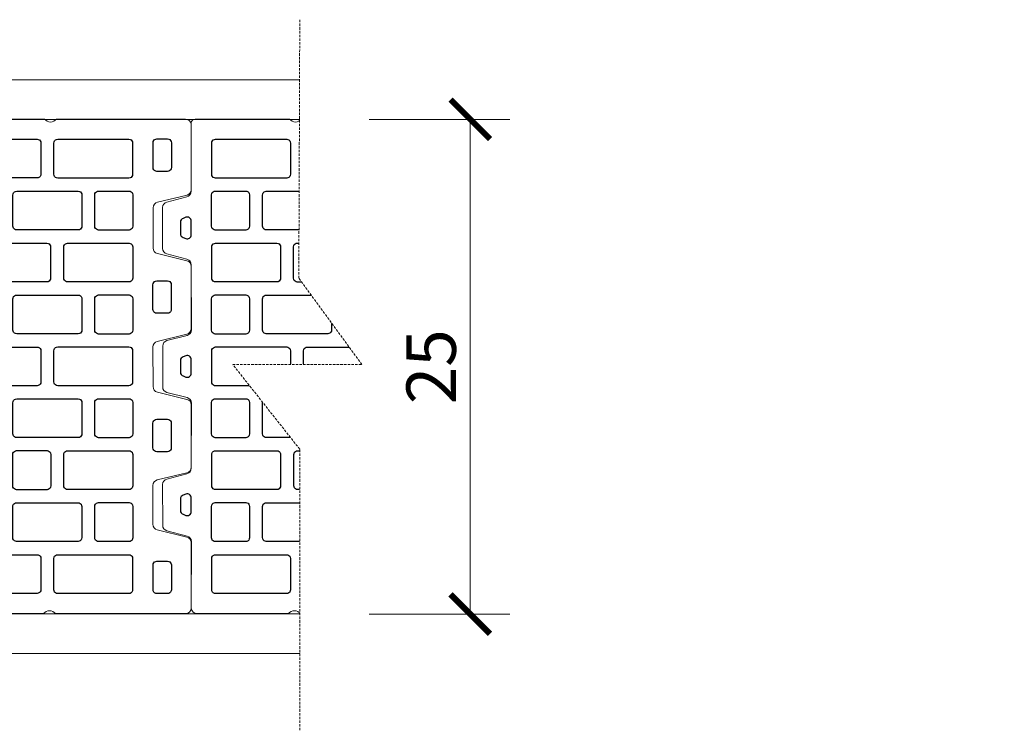
# Model space of a CAD drawing. Units: inches. Extents: x -37 to 25841, y -1489 to 2507.
# Drawn here: x 25330 to 25827, y 1224 to 1583 of the extents above; entities that cross this region are included whole.
import ezdxf

# ---------------------------------------------------------------- set-up
doc = ezdxf.new("R2010")
doc.units = ezdxf.units.IN
doc.header["$MEASUREMENT"] = 0
doc.linetypes.add('HIDDEN', pattern=[0.375, 0.25, -0.125])
doc.layers.add('CARAMIZI GOLURI', color=35, linetype='Continuous')
for name, color, linetype, lineweight in [('COTE', 1, 'Continuous', 13), ('Linii subtiri', 130, 'Continuous', 13), ('R_caramida', 35, 'Continuous', 15), ('R_tencuiala', 8, 'Continuous', 9)]:
    doc.layers.add(name, color=color, linetype=linetype, lineweight=lineweight)
doc.styles.get("Standard").update_dxf_attribs({"font": 'arial.ttf'})
doc.dimstyles.new('1_10', dxfattribs={"dimtxt": 25, "dimasz": 20, "dimexe": 20, "dimexo": 20, "dimgap": 7, "dimtad": 1, "dimdec": 4, "dimlfac": 0.1, "dimzin": 12, "dimdsep": 46, "dimtxsty": 'Standard', "dimblk": 'ARCHTICK', "dimcen": 0.09, "dimclrd": 256, "dimclre": 256, "dimclrt": 7, "dimadec": 0, "dimazin": 3, "dimtfac": 1, "dimtdec": 4, "dimtofl": 0, "dimtmove": 0, "dimatfit": 0, "dimfxl": 1, "dimtolj": 1, "dimtzin": 0, "dimlwd": -1, "dimlwe": -1, "dimarcsym": 0})

# ---------------------------------------------------------------- blocks, each defined once
blk = doc.blocks.new('_ArchTick')
at = {"color": 0, "linetype": 'ByBlock', "const_width": 0.15}
blk.add_lwpolyline([(-0.5, -0.5), (0.5, 0.5)], dxfattribs=at)
blk = doc.blocks.new('*D7')
at = {"layer": 'COTE', "transparency": 16777216}
for p, q in [((25506.11, 1532.41), (25577.26, 1532.41)), ((25557.26, 1282.34), (25557.26, 1532.41)), ((25506.11, 1282.34), (25577.26, 1282.34))]:
    blk.add_line(p, q, dxfattribs=at)
at = {"layer": 'Defpoints', "color": 0, "transparency": 16777216}
for p in [(25486.11, 1532.41), (25557.26, 1532.41), (25486.11, 1282.34)]:
    blk.add_point(p, dxfattribs=at)
at = {"layer": 'COTE', "transparency": 16777216, "xscale": 20, "yscale": 20, "zscale": 20}
for p, rotation in [((25557.26, 1532.41), 90), ((25557.26, 1282.34), 270)]:
    blk.add_blockref('_ArchTick', p, dxfattribs=dict(at, rotation=rotation))
at = {"layer": 'COTE', "color": 7, "transparency": 16777216, "insert": (25537.49, 1407.38), "char_height": 25, "attachment_point": 5, "rotation": 90}
blk.add_mtext('\\A1;25', dxfattribs=at)
blk = doc.blocks.new('PTH 25 N+F')
at = {"layer": 'CARAMIZI GOLURI'}
for points in [[(25059.07, 2129.42), (25058.49, 2129.51), (25057.95, 2129.78), (25057.55, 2130.18), (25057.28, 2130.72), (25057.19, 2131.34), (25057.19, 2143.88), (25057.28, 2144.46), (25057.55, 2145), (25057.95, 2145.41), (25058.49, 2145.72), (25059.07, 2145.81), (25064.52, 2145.81), (25065.1, 2145.72), (25065.64, 2145.41), (25066.09, 2145), (25066.36, 2144.46), (25066.45, 2143.88), (25066.45, 2131.34), (25066.36, 2130.72), (25066.09, 2130.18), (25065.64, 2129.78), (25065.1, 2129.51), (25064.52, 2129.42)], [(25078.67, 2126.16), (25078.08, 2126.25), (25077.55, 2126.51), (25077.14, 2126.92), (25076.87, 2127.46), (25076.78, 2128.08), (25076.78, 2143.88), (25076.87, 2144.46), (25077.14, 2145), (25077.55, 2145.41), (25078.08, 2145.72), (25078.67, 2145.81), (25114.65, 2145.81), (25115.23, 2145.72), (25115.77, 2145.41), (25116.22, 2145), (25116.49, 2144.46), (25116.58, 2143.88), (25116.58, 2128.08), (25116.49, 2127.46), (25116.22, 2126.92), (25115.77, 2126.51), (25115.23, 2126.25), (25114.65, 2126.16)], [(25125.03, 2126.16), (25124.45, 2126.25), (25123.91, 2126.51), (25123.51, 2126.92), (25123.24, 2127.46), (25123.15, 2128.08), (25123.15, 2143.8), (25123.24, 2144.38), (25123.51, 2144.92), (25123.91, 2145.32), (25124.45, 2145.63), (25125.03, 2145.72), (25156.08, 2145.72), (25156.67, 2145.63), (25157.21, 2145.32), (25157.65, 2144.92), (25157.92, 2144.38), (25158.01, 2143.8), (25158.01, 2128.08), (25157.92, 2127.46), (25157.65, 2126.92), (25157.21, 2126.51), (25156.67, 2126.25), (25156.08, 2126.16)], [(25166.47, 2126.16), (25165.89, 2126.25), (25165.35, 2126.51), (25164.95, 2126.92), (25164.68, 2127.46), (25164.59, 2128.08), (25164.59, 2143.8), (25164.68, 2144.38), (25164.95, 2144.92), (25165.35, 2145.32), (25165.89, 2145.63), (25166.47, 2145.72), (25197.52, 2145.72), (25198.1, 2145.63), (25198.64, 2145.32), (25199.09, 2144.92), (25199.36, 2144.38), (25199.45, 2143.8), (25199.45, 2128.08), (25199.36, 2127.46), (25199.09, 2126.92), (25198.64, 2126.51), (25198.1, 2126.25), (25197.52, 2126.16)], [(25207.99, 2126.16), (25207.41, 2126.25), (25206.87, 2126.51), (25206.47, 2126.92), (25206.2, 2127.46), (25206.11, 2128.08), (25206.11, 2143.8), (25206.2, 2144.38), (25206.47, 2144.92), (25206.87, 2145.32), (25207.41, 2145.63), (25207.99, 2145.72), (25239.04, 2145.72), (25239.63, 2145.63), (25240.16, 2145.32), (25240.61, 2144.92), (25240.88, 2144.38), (25240.97, 2143.8), (25240.97, 2128.08), (25240.88, 2127.46), (25240.61, 2126.92), (25240.16, 2126.51), (25239.63, 2126.25), (25239.04, 2126.16)], [(25249.47, 2126.16), (25248.89, 2126.25), (25248.35, 2126.51), (25247.95, 2126.92), (25247.68, 2127.46), (25247.59, 2128.08), (25247.59, 2143.8), (25247.68, 2144.38), (25247.95, 2144.92), (25248.35, 2145.32), (25248.89, 2145.63), (25249.47, 2145.72), (25280.52, 2145.72), (25281.11, 2145.63), (25281.64, 2145.32), (25282.09, 2144.92), (25282.36, 2144.38), (25282.45, 2143.8), (25282.45, 2128.08), (25282.36, 2127.46), (25282.09, 2126.92), (25281.64, 2126.51), (25281.11, 2126.25), (25280.52, 2126.16)], [(25290.95, 2126.16), (25290.37, 2126.25), (25289.83, 2126.51), (25289.43, 2126.92), (25289.16, 2127.46), (25289.07, 2128.08), (25289.07, 2143.8), (25289.16, 2144.38), (25289.43, 2144.92), (25289.83, 2145.32), (25290.37, 2145.63), (25290.95, 2145.72), (25322, 2145.72), (25322.58, 2145.63), (25323.12, 2145.32), (25323.57, 2144.92), (25323.84, 2144.38), (25323.93, 2143.8), (25323.93, 2128.08), (25323.84, 2127.46), (25323.57, 2126.92), (25323.12, 2126.51), (25322.58, 2126.25), (25322, 2126.16)], [(25332.39, 2126.16), (25331.8, 2126.25), (25331.27, 2126.51), (25330.86, 2126.92), (25330.59, 2127.46), (25330.5, 2128.08), (25330.5, 2143.8), (25330.59, 2144.38), (25330.86, 2144.92), (25331.27, 2145.32), (25331.8, 2145.63), (25332.39, 2145.72), (25363.44, 2145.72), (25364.02, 2145.63), (25364.56, 2145.32), (25365.01, 2144.92), (25365.28, 2144.38), (25365.37, 2143.8), (25365.37, 2128.08), (25365.28, 2127.46), (25365.01, 2126.92), (25364.56, 2126.51), (25364.02, 2126.25), (25363.44, 2126.16)], [(25373.91, 2126.16), (25373.33, 2126.25), (25372.79, 2126.51), (25372.39, 2126.92), (25372.12, 2127.46), (25372.03, 2128.08), (25372.03, 2143.88), (25372.12, 2144.46), (25372.39, 2145), (25372.79, 2145.41), (25373.33, 2145.72), (25373.91, 2145.81), (25409.89, 2145.81), (25410.47, 2145.72), (25411.01, 2145.41), (25411.46, 2145), (25411.73, 2144.46), (25411.82, 2143.88), (25411.82, 2128.08), (25411.73, 2127.46), (25411.46, 2126.92), (25411.01, 2126.51), (25410.47, 2126.25), (25409.89, 2126.16)], [(25078.58, 2099.81), (25078, 2099.9), (25077.46, 2100.17), (25077.06, 2100.57), (25076.79, 2101.11), (25076.7, 2101.74), (25076.7, 2117.62), (25076.79, 2118.2), (25077.06, 2118.74), (25077.46, 2119.14), (25078, 2119.46), (25078.58, 2119.55), (25093.97, 2119.55), (25094.56, 2119.46), (25095.09, 2119.14), (25095.54, 2118.74), (25095.81, 2118.2), (25095.9, 2117.62), (25095.9, 2101.74), (25095.81, 2101.11), (25095.54, 2100.57), (25095.09, 2100.17), (25094.56, 2099.9), (25093.97, 2099.81)], [(25104.36, 2099.89), (25103.78, 2099.98), (25103.24, 2100.25), (25102.83, 2100.66), (25102.57, 2101.19), (25102.48, 2101.82), (25102.48, 2117.53), (25102.57, 2118.12), (25102.83, 2118.65), (25103.24, 2119.06), (25103.78, 2119.37), (25104.36, 2119.46), (25135.41, 2119.46), (25135.99, 2119.37), (25136.53, 2119.06), (25136.98, 2118.65), (25137.25, 2118.12), (25137.34, 2117.53), (25137.34, 2101.82), (25137.25, 2101.19), (25136.98, 2100.66), (25136.53, 2100.25), (25135.99, 2099.98), (25135.41, 2099.89)], [(25145.8, 2099.89), (25145.21, 2099.98), (25144.67, 2100.25), (25144.27, 2100.66), (25144, 2101.19), (25143.91, 2101.82), (25143.91, 2117.53), (25144, 2118.12), (25144.27, 2118.65), (25144.67, 2119.06), (25145.21, 2119.37), (25145.8, 2119.46), (25176.85, 2119.46), (25177.43, 2119.37), (25177.97, 2119.06), (25178.42, 2118.65), (25178.68, 2118.12), (25178.77, 2117.53), (25178.77, 2101.82), (25178.68, 2101.19), (25178.42, 2100.66), (25177.97, 2100.25), (25177.43, 2099.98), (25176.85, 2099.89)], [(25187.23, 2099.89), (25186.65, 2099.98), (25186.11, 2100.25), (25185.71, 2100.66), (25185.44, 2101.19), (25185.35, 2101.82), (25185.35, 2117.53), (25185.44, 2118.12), (25185.71, 2118.65), (25186.11, 2119.06), (25186.65, 2119.37), (25187.23, 2119.46), (25218.28, 2119.46), (25218.86, 2119.37), (25219.4, 2119.06), (25219.85, 2118.65), (25220.12, 2118.12), (25220.21, 2117.53), (25220.21, 2101.82), (25220.12, 2101.19), (25219.85, 2100.66), (25219.4, 2100.25), (25218.86, 2099.98), (25218.28, 2099.89)], [(25228.75, 2099.89), (25228.17, 2099.98), (25227.63, 2100.25), (25227.23, 2100.66), (25226.96, 2101.19), (25226.87, 2101.82), (25226.87, 2117.53), (25226.96, 2118.12), (25227.23, 2118.65), (25227.63, 2119.06), (25228.17, 2119.37), (25228.75, 2119.46), (25259.8, 2119.46), (25260.39, 2119.37), (25260.93, 2119.06), (25261.37, 2118.65), (25261.64, 2118.12), (25261.73, 2117.53), (25261.73, 2101.82), (25261.64, 2101.19), (25261.37, 2100.66), (25260.93, 2100.25), (25260.39, 2099.98), (25259.8, 2099.89)], [(25270.19, 2099.89), (25269.61, 2099.98), (25269.07, 2100.25), (25268.67, 2100.66), (25268.4, 2101.19), (25268.31, 2101.82), (25268.31, 2117.53), (25268.4, 2118.12), (25268.67, 2118.65), (25269.07, 2119.06), (25269.61, 2119.37), (25270.19, 2119.46), (25301.24, 2119.46), (25301.82, 2119.37), (25302.36, 2119.06), (25302.81, 2118.65), (25303.08, 2118.12), (25303.17, 2117.53), (25303.17, 2101.82), (25303.08, 2101.19), (25302.81, 2100.66), (25302.36, 2100.25), (25301.82, 2099.98), (25301.24, 2099.89)], [(25311.71, 2099.89), (25311.13, 2099.98), (25310.59, 2100.25), (25310.19, 2100.66), (25309.92, 2101.19), (25309.83, 2101.82), (25309.83, 2117.53), (25309.92, 2118.12), (25310.19, 2118.65), (25310.59, 2119.06), (25311.13, 2119.37), (25311.71, 2119.46), (25342.76, 2119.46), (25343.35, 2119.37), (25343.88, 2119.06), (25344.33, 2118.65), (25344.6, 2118.12), (25344.69, 2117.53), (25344.69, 2101.82), (25344.6, 2101.19), (25344.33, 2100.66), (25343.88, 2100.25), (25343.35, 2099.98), (25342.76, 2099.89)], [(25353.15, 2099.89), (25352.57, 2099.98), (25352.03, 2100.25), (25351.62, 2100.66), (25351.35, 2101.19), (25351.27, 2101.82), (25351.27, 2117.53), (25351.35, 2118.12), (25351.62, 2118.65), (25352.03, 2119.06), (25352.57, 2119.37), (25353.15, 2119.46), (25384.2, 2119.46), (25384.78, 2119.37), (25385.32, 2119.06), (25385.77, 2118.65), (25386.04, 2118.12), (25386.13, 2117.53), (25386.13, 2101.82), (25386.04, 2101.19), (25385.77, 2100.66), (25385.32, 2100.25), (25384.78, 2099.98), (25384.2, 2099.89)], [(25394.58, 2099.81), (25394, 2099.9), (25393.46, 2100.17), (25393.06, 2100.57), (25392.79, 2101.11), (25392.7, 2101.74), (25392.7, 2117.62), (25392.79, 2118.2), (25393.06, 2118.74), (25393.46, 2119.14), (25394, 2119.46), (25394.58, 2119.55), (25409.98, 2119.55), (25410.56, 2119.46), (25411.1, 2119.14), (25411.55, 2118.74), (25411.82, 2118.2), (25411.91, 2117.62), (25411.91, 2101.74), (25411.82, 2101.11), (25411.55, 2100.57), (25411.1, 2100.17), (25410.56, 2099.9), (25409.98, 2099.81)], [(25078.58, 2073.63), (25078, 2073.72), (25077.46, 2073.99), (25077.06, 2074.39), (25076.79, 2074.93), (25076.7, 2075.56), (25076.7, 2091.27), (25076.79, 2091.85), (25077.06, 2092.39), (25077.46, 2092.8), (25078, 2093.11), (25078.58, 2093.2), (25109.63, 2093.2), (25110.21, 2093.11), (25110.75, 2092.8), (25111.2, 2092.39), (25111.47, 2091.85), (25111.56, 2091.27), (25111.56, 2075.56), (25111.47, 2074.93), (25111.2, 2074.39), (25110.75, 2073.99), (25110.21, 2073.72), (25109.63, 2073.63)], [(25120.02, 2073.55), (25119.43, 2073.64), (25118.9, 2073.9), (25118.49, 2074.31), (25118.22, 2074.85), (25118.13, 2075.47), (25118.13, 2091.36), (25118.22, 2091.94), (25118.49, 2092.48), (25118.9, 2092.88), (25119.43, 2093.2), (25120.02, 2093.29), (25135.41, 2093.29), (25135.99, 2093.2), (25136.53, 2092.88), (25136.98, 2092.48), (25137.25, 2091.94), (25137.34, 2091.36), (25137.34, 2075.47), (25137.25, 2074.85), (25136.98, 2074.31), (25136.53, 2073.9), (25135.99, 2073.64), (25135.41, 2073.55)], [(25176.98, 2093.29), (25177.56, 2093.2), (25178.1, 2092.93), (25178.5, 2092.52), (25178.77, 2091.99), (25178.86, 2091.36), (25178.86, 2049.3), (25178.77, 2048.72), (25178.5, 2048.18), (25178.1, 2047.77), (25177.56, 2047.46), (25176.98, 2047.37), (25145.79, 2047.37), (25145.21, 2047.46), (25144.67, 2047.77), (25144.22, 2048.18), (25143.95, 2048.72), (25143.86, 2049.3), (25143.86, 2091.36), (25143.95, 2091.99), (25144.22, 2092.52), (25144.67, 2092.93), (25145.21, 2093.2), (25145.79, 2093.29)], [(25187.23, 2073.59), (25186.65, 2073.68), (25186.11, 2073.95), (25185.71, 2074.35), (25185.44, 2074.89), (25185.35, 2075.52), (25185.35, 2091.4), (25185.44, 2091.98), (25185.71, 2092.52), (25186.11, 2092.92), (25186.65, 2093.24), (25187.23, 2093.33), (25202.62, 2093.33), (25203.21, 2093.24), (25203.75, 2092.92), (25204.19, 2092.52), (25204.46, 2091.98), (25204.55, 2091.4), (25204.55, 2075.52), (25204.46, 2074.89), (25204.19, 2074.35), (25203.75, 2073.95), (25203.21, 2073.68), (25202.62, 2073.59)], [(25212.92, 2073.68), (25212.34, 2073.76), (25211.8, 2074.03), (25211.4, 2074.44), (25211.13, 2074.98), (25211.04, 2075.6), (25211.04, 2091.31), (25211.13, 2091.9), (25211.4, 2092.44), (25211.8, 2092.84), (25212.34, 2093.15), (25212.92, 2093.24), (25243.97, 2093.24), (25244.56, 2093.15), (25245.09, 2092.84), (25245.54, 2092.44), (25245.81, 2091.9), (25245.9, 2091.31), (25245.9, 2075.6), (25245.81, 2074.98), (25245.54, 2074.44), (25245.09, 2074.03), (25244.56, 2073.76), (25243.97, 2073.68)], [(25254.4, 2073.63), (25253.82, 2073.72), (25253.28, 2073.99), (25252.88, 2074.39), (25252.61, 2074.93), (25252.52, 2075.56), (25252.52, 2091.27), (25252.61, 2091.85), (25252.88, 2092.39), (25253.28, 2092.8), (25253.82, 2093.11), (25254.4, 2093.2), (25285.45, 2093.2), (25286.04, 2093.11), (25286.57, 2092.8), (25287.02, 2092.39), (25287.29, 2091.85), (25287.38, 2091.27), (25287.38, 2075.56), (25287.29, 2074.93), (25287.02, 2074.39), (25286.57, 2073.99), (25286.04, 2073.72), (25285.45, 2073.63)], [(25295.88, 2073.63), (25295.3, 2073.72), (25294.76, 2073.99), (25294.36, 2074.39), (25294.09, 2074.93), (25294, 2075.56), (25294, 2091.27), (25294.09, 2091.85), (25294.36, 2092.39), (25294.76, 2092.8), (25295.3, 2093.11), (25295.88, 2093.2), (25326.93, 2093.2), (25327.52, 2093.11), (25328.05, 2092.8), (25328.5, 2092.39), (25328.77, 2091.85), (25328.86, 2091.27), (25328.86, 2075.56), (25328.77, 2074.93), (25328.5, 2074.39), (25328.05, 2073.99), (25327.52, 2073.72), (25326.93, 2073.63)], [(25337.32, 2073.63), (25336.73, 2073.72), (25336.2, 2073.99), (25335.79, 2074.39), (25335.52, 2074.93), (25335.43, 2075.56), (25335.43, 2091.27), (25335.52, 2091.85), (25335.79, 2092.39), (25336.2, 2092.8), (25336.73, 2093.11), (25337.32, 2093.2), (25368.37, 2093.2), (25368.95, 2093.11), (25369.49, 2092.8), (25369.94, 2092.39), (25370.21, 2091.85), (25370.3, 2091.27), (25370.3, 2075.56), (25370.21, 2074.93), (25369.94, 2074.39), (25369.49, 2073.99), (25368.95, 2073.72), (25368.37, 2073.63)], [(25378.84, 2073.63), (25378.26, 2073.72), (25377.72, 2073.99), (25377.32, 2074.39), (25377.05, 2074.93), (25376.96, 2075.56), (25376.96, 2091.27), (25377.05, 2091.85), (25377.32, 2092.39), (25377.72, 2092.8), (25378.26, 2093.11), (25378.84, 2093.2), (25409.89, 2093.2), (25410.47, 2093.11), (25411.01, 2092.8), (25411.46, 2092.39), (25411.73, 2091.85), (25411.82, 2091.27), (25411.82, 2075.56), (25411.73, 2074.93), (25411.46, 2074.39), (25411.01, 2073.99), (25410.47, 2073.72), (25409.89, 2073.63)], [(25059.12, 2057.71), (25058.53, 2057.8), (25058, 2058.07), (25057.59, 2058.47), (25057.32, 2059.01), (25057.23, 2059.64), (25057.23, 2072.18), (25057.32, 2072.76), (25057.59, 2073.3), (25058, 2073.7), (25058.53, 2074.01), (25059.12, 2074.1), (25064.56, 2074.1), (25065.15, 2074.01), (25065.68, 2073.7), (25066.13, 2073.3), (25066.4, 2072.76), (25066.49, 2072.18), (25066.49, 2059.64), (25066.4, 2059.01), (25066.13, 2058.47), (25065.68, 2058.07), (25065.15, 2057.8), (25064.56, 2057.71)], [(25078.58, 2047.28), (25078, 2047.37), (25077.46, 2047.64), (25077.06, 2048.05), (25076.79, 2048.58), (25076.7, 2049.21), (25076.7, 2065.1), (25076.79, 2065.68), (25077.06, 2066.22), (25077.46, 2066.62), (25078, 2066.93), (25078.58, 2067.02), (25093.97, 2067.02), (25094.56, 2066.93), (25095.09, 2066.62), (25095.54, 2066.22), (25095.81, 2065.68), (25095.9, 2065.1), (25095.9, 2049.21), (25095.81, 2048.58), (25095.54, 2048.05), (25095.09, 2047.64), (25094.56, 2047.37), (25093.97, 2047.28)], [(25104.27, 2047.37), (25103.69, 2047.46), (25103.15, 2047.73), (25102.75, 2048.13), (25102.48, 2048.67), (25102.39, 2049.3), (25102.39, 2065.01), (25102.48, 2065.59), (25102.75, 2066.13), (25103.15, 2066.53), (25103.69, 2066.85), (25104.27, 2066.94), (25135.32, 2066.94), (25135.91, 2066.85), (25136.44, 2066.53), (25136.89, 2066.13), (25137.16, 2065.59), (25137.25, 2065.01), (25137.25, 2049.3), (25137.16, 2048.67), (25136.89, 2048.13), (25136.44, 2047.73), (25135.91, 2047.46), (25135.32, 2047.37)], [(25187.23, 2047.41), (25186.65, 2047.5), (25186.11, 2047.77), (25185.71, 2048.18), (25185.44, 2048.71), (25185.35, 2049.34), (25185.35, 2065.05), (25185.44, 2065.64), (25185.71, 2066.17), (25186.11, 2066.58), (25186.65, 2066.89), (25187.23, 2066.98), (25218.28, 2066.98), (25218.86, 2066.89), (25219.4, 2066.58), (25219.85, 2066.17), (25220.12, 2065.64), (25220.21, 2065.05), (25220.21, 2049.34), (25220.12, 2048.71), (25219.85, 2048.18), (25219.4, 2047.77), (25218.86, 2047.5), (25218.28, 2047.41)], [(25228.75, 2047.41), (25228.17, 2047.5), (25227.63, 2047.77), (25227.23, 2048.18), (25226.96, 2048.71), (25226.87, 2049.34), (25226.87, 2065.05), (25226.96, 2065.64), (25227.23, 2066.17), (25227.63, 2066.58), (25228.17, 2066.89), (25228.75, 2066.98), (25259.8, 2066.98), (25260.39, 2066.89), (25260.93, 2066.58), (25261.37, 2066.17), (25261.64, 2065.64), (25261.73, 2065.05), (25261.73, 2049.34), (25261.64, 2048.71), (25261.37, 2048.18), (25260.93, 2047.77), (25260.39, 2047.5), (25259.8, 2047.41)], [(25270.19, 2047.37), (25269.61, 2047.46), (25269.07, 2047.73), (25268.67, 2048.13), (25268.4, 2048.67), (25268.31, 2049.3), (25268.31, 2065.01), (25268.4, 2065.59), (25268.67, 2066.13), (25269.07, 2066.53), (25269.61, 2066.85), (25270.19, 2066.94), (25301.24, 2066.94), (25301.82, 2066.85), (25302.36, 2066.53), (25302.81, 2066.13), (25303.08, 2065.59), (25303.17, 2065.01), (25303.17, 2049.3), (25303.08, 2048.67), (25302.81, 2048.13), (25302.36, 2047.73), (25301.82, 2047.46), (25301.24, 2047.37)], [(25311.71, 2047.41), (25311.13, 2047.5), (25310.59, 2047.77), (25310.19, 2048.18), (25309.92, 2048.71), (25309.83, 2049.34), (25309.83, 2065.05), (25309.92, 2065.64), (25310.19, 2066.17), (25310.59, 2066.58), (25311.13, 2066.89), (25311.71, 2066.98), (25342.76, 2066.98), (25343.35, 2066.89), (25343.88, 2066.58), (25344.33, 2066.17), (25344.6, 2065.64), (25344.69, 2065.05), (25344.69, 2049.34), (25344.6, 2048.71), (25344.33, 2048.18), (25343.88, 2047.77), (25343.35, 2047.5), (25342.76, 2047.41)], [(25353.15, 2047.41), (25352.57, 2047.5), (25352.03, 2047.77), (25351.62, 2048.18), (25351.35, 2048.71), (25351.27, 2049.34), (25351.27, 2065.05), (25351.35, 2065.64), (25351.62, 2066.17), (25352.03, 2066.58), (25352.57, 2066.89), (25353.15, 2066.98), (25384.2, 2066.98), (25384.78, 2066.89), (25385.32, 2066.58), (25385.77, 2066.17), (25386.04, 2065.64), (25386.13, 2065.05), (25386.13, 2049.34), (25386.04, 2048.71), (25385.77, 2048.18), (25385.32, 2047.77), (25384.78, 2047.5), (25384.2, 2047.41)], [(25394.58, 2047.28), (25394, 2047.37), (25393.46, 2047.64), (25393.06, 2048.05), (25392.79, 2048.58), (25392.7, 2049.21), (25392.7, 2065.1), (25392.79, 2065.68), (25393.06, 2066.22), (25393.46, 2066.62), (25394, 2066.93), (25394.58, 2067.02), (25409.98, 2067.02), (25410.56, 2066.93), (25411.1, 2066.62), (25411.55, 2066.22), (25411.82, 2065.68), (25411.91, 2065.1), (25411.91, 2049.21), (25411.82, 2048.58), (25411.55, 2048.05), (25411.1, 2047.64), (25410.56, 2047.37), (25409.98, 2047.28)], [(25078.67, 2021.11), (25078.08, 2021.2), (25077.55, 2021.47), (25077.14, 2021.87), (25076.87, 2022.41), (25076.78, 2023.04), (25076.78, 2038.83), (25076.87, 2039.42), (25077.14, 2039.96), (25077.55, 2040.36), (25078.08, 2040.67), (25078.67, 2040.76), (25114.65, 2040.76), (25115.23, 2040.67), (25115.77, 2040.36), (25116.22, 2039.96), (25116.49, 2039.42), (25116.58, 2038.83), (25116.58, 2023.04), (25116.49, 2022.41), (25116.22, 2021.87), (25115.77, 2021.47), (25115.23, 2021.2), (25114.65, 2021.11)], [(25125.03, 2021.19), (25124.45, 2021.28), (25123.91, 2021.55), (25123.51, 2021.96), (25123.24, 2022.49), (25123.15, 2023.12), (25123.15, 2038.83), (25123.24, 2039.42), (25123.51, 2039.96), (25123.91, 2040.36), (25124.45, 2040.67), (25125.03, 2040.76), (25156.08, 2040.76), (25156.67, 2040.67), (25157.21, 2040.36), (25157.65, 2039.96), (25157.92, 2039.42), (25158.01, 2038.83), (25158.01, 2023.12), (25157.92, 2022.49), (25157.65, 2021.96), (25157.21, 2021.55), (25156.67, 2021.28), (25156.08, 2021.19)], [(25166.47, 2021.19), (25165.89, 2021.28), (25165.35, 2021.55), (25164.95, 2021.96), (25164.68, 2022.49), (25164.59, 2023.12), (25164.59, 2038.83), (25164.68, 2039.42), (25164.95, 2039.96), (25165.35, 2040.36), (25165.89, 2040.67), (25166.47, 2040.76), (25197.52, 2040.76), (25198.1, 2040.67), (25198.64, 2040.36), (25199.09, 2039.96), (25199.36, 2039.42), (25199.45, 2038.83), (25199.45, 2023.12), (25199.36, 2022.49), (25199.09, 2021.96), (25198.64, 2021.55), (25198.1, 2021.28), (25197.52, 2021.19)], [(25207.99, 2021.15), (25207.41, 2021.24), (25206.87, 2021.51), (25206.47, 2021.91), (25206.2, 2022.45), (25206.11, 2023.08), (25206.11, 2038.79), (25206.2, 2039.37), (25206.47, 2039.91), (25206.87, 2040.32), (25207.41, 2040.63), (25207.99, 2040.72), (25239.04, 2040.72), (25239.63, 2040.63), (25240.16, 2040.32), (25240.61, 2039.91), (25240.88, 2039.37), (25240.97, 2038.79), (25240.97, 2023.08), (25240.88, 2022.45), (25240.61, 2021.91), (25240.16, 2021.51), (25239.63, 2021.24), (25239.04, 2021.15)], [(25249.43, 2021.15), (25248.85, 2021.24), (25248.31, 2021.51), (25247.9, 2021.91), (25247.64, 2022.45), (25247.55, 2023.08), (25247.55, 2038.79), (25247.64, 2039.37), (25247.9, 2039.91), (25248.31, 2040.32), (25248.85, 2040.63), (25249.43, 2040.72), (25280.48, 2040.72), (25281.06, 2040.63), (25281.6, 2040.32), (25282.05, 2039.91), (25282.32, 2039.37), (25282.41, 2038.79), (25282.41, 2023.08), (25282.32, 2022.45), (25282.05, 2021.91), (25281.6, 2021.51), (25281.06, 2021.24), (25280.48, 2021.15)], [(25290.95, 2021.19), (25290.37, 2021.28), (25289.83, 2021.55), (25289.43, 2021.96), (25289.16, 2022.49), (25289.07, 2023.12), (25289.07, 2038.83), (25289.16, 2039.42), (25289.43, 2039.96), (25289.83, 2040.36), (25290.37, 2040.67), (25290.95, 2040.76), (25322, 2040.76), (25322.58, 2040.67), (25323.12, 2040.36), (25323.57, 2039.96), (25323.84, 2039.42), (25323.93, 2038.83), (25323.93, 2023.12), (25323.84, 2022.49), (25323.57, 2021.96), (25323.12, 2021.55), (25322.58, 2021.28), (25322, 2021.19)], [(25332.43, 2021.19), (25331.85, 2021.28), (25331.31, 2021.55), (25330.91, 2021.96), (25330.64, 2022.49), (25330.55, 2023.12), (25330.55, 2038.83), (25330.64, 2039.42), (25330.91, 2039.96), (25331.31, 2040.36), (25331.85, 2040.67), (25332.43, 2040.76), (25363.48, 2040.76), (25364.06, 2040.67), (25364.6, 2040.36), (25365.05, 2039.96), (25365.32, 2039.42), (25365.41, 2038.83), (25365.41, 2023.12), (25365.32, 2022.49), (25365.05, 2021.96), (25364.6, 2021.55), (25364.06, 2021.28), (25363.48, 2021.19)], [(25373.87, 2021.15), (25373.28, 2021.24), (25372.75, 2021.51), (25372.34, 2021.91), (25372.07, 2022.45), (25371.98, 2023.08), (25371.98, 2038.88), (25372.07, 2039.46), (25372.34, 2040), (25372.75, 2040.4), (25373.28, 2040.72), (25373.87, 2040.81), (25409.85, 2040.81), (25410.43, 2040.72), (25410.97, 2040.4), (25411.42, 2040), (25411.69, 2039.46), (25411.78, 2038.88), (25411.78, 2023.08), (25411.69, 2022.45), (25411.42, 2021.91), (25410.97, 2021.51), (25410.43, 2021.24), (25409.85, 2021.15)], [(25078.58, 1994.85), (25078, 1994.94), (25077.46, 1995.21), (25077.06, 1995.61), (25076.79, 1996.15), (25076.7, 1996.78), (25076.7, 2012.66), (25076.79, 2013.24), (25077.06, 2013.78), (25077.46, 2014.18), (25078, 2014.5), (25078.58, 2014.59), (25093.97, 2014.59), (25094.56, 2014.5), (25095.09, 2014.18), (25095.54, 2013.78), (25095.81, 2013.24), (25095.9, 2012.66), (25095.9, 1996.78), (25095.81, 1996.15), (25095.54, 1995.61), (25095.09, 1995.21), (25094.56, 1994.94), (25093.97, 1994.85)], [(25104.27, 1994.93), (25103.69, 1995.02), (25103.15, 1995.29), (25102.75, 1995.7), (25102.48, 1996.23), (25102.39, 1996.86), (25102.39, 2012.57), (25102.48, 2013.16), (25102.75, 2013.69), (25103.15, 2014.1), (25103.69, 2014.41), (25104.27, 2014.5), (25135.32, 2014.5), (25135.91, 2014.41), (25136.44, 2014.1), (25136.89, 2013.69), (25137.16, 2013.16), (25137.25, 2012.57), (25137.25, 1996.86), (25137.16, 1996.23), (25136.89, 1995.7), (25136.44, 1995.29), (25135.91, 1995.02), (25135.32, 1994.93)], [(25145.8, 1994.93), (25145.21, 1995.02), (25144.67, 1995.29), (25144.27, 1995.7), (25144, 1996.23), (25143.91, 1996.86), (25143.91, 2012.57), (25144, 2013.16), (25144.27, 2013.69), (25144.67, 2014.1), (25145.21, 2014.41), (25145.8, 2014.5), (25176.85, 2014.5), (25177.43, 2014.41), (25177.97, 2014.1), (25178.42, 2013.69), (25178.68, 2013.16), (25178.77, 2012.57), (25178.77, 1996.86), (25178.68, 1996.23), (25178.42, 1995.7), (25177.97, 1995.29), (25177.43, 1995.02), (25176.85, 1994.93)], [(25187.23, 1994.93), (25186.65, 1995.02), (25186.11, 1995.29), (25185.71, 1995.7), (25185.44, 1996.23), (25185.35, 1996.86), (25185.35, 2012.57), (25185.44, 2013.16), (25185.71, 2013.69), (25186.11, 2014.1), (25186.65, 2014.41), (25187.23, 2014.5), (25218.28, 2014.5), (25218.86, 2014.41), (25219.4, 2014.1), (25219.85, 2013.69), (25220.12, 2013.16), (25220.21, 2012.57), (25220.21, 1996.86), (25220.12, 1996.23), (25219.85, 1995.7), (25219.4, 1995.29), (25218.86, 1995.02), (25218.28, 1994.93)], [(25228.75, 1994.93), (25228.17, 1995.02), (25227.63, 1995.29), (25227.23, 1995.7), (25226.96, 1996.23), (25226.87, 1996.86), (25226.87, 2012.57), (25226.96, 2013.16), (25227.23, 2013.69), (25227.63, 2014.1), (25228.17, 2014.41), (25228.75, 2014.5), (25259.8, 2014.5), (25260.39, 2014.41), (25260.93, 2014.1), (25261.37, 2013.69), (25261.64, 2013.16), (25261.73, 2012.57), (25261.73, 1996.86), (25261.64, 1996.23), (25261.37, 1995.7), (25260.93, 1995.29), (25260.39, 1995.02), (25259.8, 1994.93)], [(25270.19, 1994.93), (25269.61, 1995.02), (25269.07, 1995.29), (25268.67, 1995.7), (25268.4, 1996.23), (25268.31, 1996.86), (25268.31, 2012.57), (25268.4, 2013.16), (25268.67, 2013.69), (25269.07, 2014.1), (25269.61, 2014.41), (25270.19, 2014.5), (25301.24, 2014.5), (25301.82, 2014.41), (25302.36, 2014.1), (25302.81, 2013.69), (25303.08, 2013.16), (25303.17, 2012.57), (25303.17, 1996.86), (25303.08, 1996.23), (25302.81, 1995.7), (25302.36, 1995.29), (25301.82, 1995.02), (25301.24, 1994.93)], [(25342.89, 2014.59), (25343.48, 2014.5), (25344.02, 2014.23), (25344.42, 2013.82), (25344.69, 2013.29), (25344.78, 2012.66), (25344.78, 1970.6), (25344.69, 1970.02), (25344.42, 1969.48), (25344.02, 1969.08), (25343.48, 1968.76), (25342.89, 1968.67), (25311.71, 1968.67), (25311.12, 1968.76), (25310.58, 1969.08), (25310.14, 1969.48), (25309.87, 1970.02), (25309.78, 1970.6), (25309.78, 2012.66), (25309.87, 2013.29), (25310.14, 2013.82), (25310.58, 2014.23), (25311.12, 2014.5), (25311.71, 2014.59)], [(25353.15, 1994.93), (25352.57, 1995.02), (25352.03, 1995.29), (25351.62, 1995.7), (25351.35, 1996.23), (25351.27, 1996.86), (25351.27, 2012.57), (25351.35, 2013.16), (25351.62, 2013.69), (25352.03, 2014.1), (25352.57, 2014.41), (25353.15, 2014.5), (25384.2, 2014.5), (25384.78, 2014.41), (25385.32, 2014.1), (25385.77, 2013.69), (25386.04, 2013.16), (25386.13, 2012.57), (25386.13, 1996.86), (25386.04, 1996.23), (25385.77, 1995.7), (25385.32, 1995.29), (25384.78, 1995.02), (25384.2, 1994.93)], [(25394.58, 1994.85), (25394, 1994.94), (25393.46, 1995.21), (25393.06, 1995.61), (25392.79, 1996.15), (25392.7, 1996.78), (25392.7, 2012.66), (25392.79, 2013.24), (25393.06, 2013.78), (25393.46, 2014.18), (25394, 2014.5), (25394.58, 2014.59), (25409.98, 2014.59), (25410.56, 2014.5), (25411.1, 2014.18), (25411.55, 2013.78), (25411.82, 2013.24), (25411.91, 2012.66), (25411.91, 1996.78), (25411.82, 1996.15), (25411.55, 1995.61), (25411.1, 1995.21), (25410.56, 1994.94), (25409.98, 1994.85)], [(25059.12, 1987.72), (25058.53, 1987.81), (25058, 1988.08), (25057.59, 1988.49), (25057.32, 1989.02), (25057.23, 1989.65), (25057.23, 2002.19), (25057.32, 2002.77), (25057.59, 2003.31), (25058, 2003.71), (25058.53, 2004.03), (25059.12, 2004.12), (25064.56, 2004.12), (25065.15, 2004.03), (25065.68, 2003.71), (25066.13, 2003.31), (25066.4, 2002.77), (25066.49, 2002.19), (25066.49, 1989.65), (25066.4, 1989.02), (25066.13, 1988.49), (25065.68, 1988.08), (25065.15, 1987.81), (25064.56, 1987.72)], [(25078.58, 1968.67), (25078, 1968.76), (25077.46, 1969.03), (25077.06, 1969.43), (25076.79, 1969.97), (25076.7, 1970.6), (25076.7, 1986.31), (25076.79, 1986.89), (25077.06, 1987.43), (25077.46, 1987.84), (25078, 1988.15), (25078.58, 1988.24), (25109.63, 1988.24), (25110.21, 1988.15), (25110.75, 1987.84), (25111.2, 1987.43), (25111.47, 1986.89), (25111.56, 1986.31), (25111.56, 1970.6), (25111.47, 1969.97), (25111.2, 1969.43), (25110.75, 1969.03), (25110.21, 1968.76), (25109.63, 1968.67)], [(25120.1, 1968.67), (25119.52, 1968.76), (25118.98, 1969.03), (25118.58, 1969.43), (25118.31, 1969.97), (25118.22, 1970.6), (25118.22, 1986.31), (25118.31, 1986.89), (25118.58, 1987.43), (25118.98, 1987.84), (25119.52, 1988.15), (25120.1, 1988.24), (25151.15, 1988.24), (25151.74, 1988.15), (25152.27, 1987.84), (25152.72, 1987.43), (25152.99, 1986.89), (25153.08, 1986.31), (25153.08, 1970.6), (25152.99, 1969.97), (25152.72, 1969.43), (25152.27, 1969.03), (25151.74, 1968.76), (25151.15, 1968.67)], [(25161.54, 1968.67), (25160.96, 1968.76), (25160.42, 1969.03), (25160.01, 1969.43), (25159.75, 1969.97), (25159.66, 1970.6), (25159.66, 1986.31), (25159.75, 1986.89), (25160.01, 1987.43), (25160.42, 1987.84), (25160.96, 1988.15), (25161.54, 1988.24), (25192.59, 1988.24), (25193.17, 1988.15), (25193.71, 1987.84), (25194.16, 1987.43), (25194.43, 1986.89), (25194.52, 1986.31), (25194.52, 1970.6), (25194.43, 1969.97), (25194.16, 1969.43), (25193.71, 1969.03), (25193.17, 1968.76), (25192.59, 1968.67)], [(25203.06, 1968.67), (25202.48, 1968.76), (25201.94, 1969.03), (25201.54, 1969.43), (25201.27, 1969.97), (25201.18, 1970.6), (25201.18, 1986.31), (25201.27, 1986.89), (25201.54, 1987.43), (25201.94, 1987.84), (25202.48, 1988.15), (25203.06, 1988.24), (25234.11, 1988.24), (25234.7, 1988.15), (25235.23, 1987.84), (25235.68, 1987.43), (25235.95, 1986.89), (25236.04, 1986.31), (25236.04, 1970.6), (25235.95, 1969.97), (25235.68, 1969.43), (25235.23, 1969.03), (25234.7, 1968.76), (25234.11, 1968.67)], [(25244.54, 1968.67), (25243.96, 1968.76), (25243.42, 1969.03), (25243.02, 1969.43), (25242.75, 1969.97), (25242.66, 1970.6), (25242.66, 1986.31), (25242.75, 1986.89), (25243.02, 1987.43), (25243.42, 1987.84), (25243.96, 1988.15), (25244.54, 1988.24), (25275.59, 1988.24), (25276.17, 1988.15), (25276.71, 1987.84), (25277.16, 1987.43), (25277.43, 1986.89), (25277.52, 1986.31), (25277.52, 1970.6), (25277.43, 1969.97), (25277.16, 1969.43), (25276.71, 1969.03), (25276.17, 1968.76), (25275.59, 1968.67)], [(25285.93, 1968.59), (25285.35, 1968.68), (25284.81, 1968.94), (25284.41, 1969.35), (25284.14, 1969.89), (25284.05, 1970.51), (25284.05, 1986.4), (25284.14, 1986.98), (25284.41, 1987.52), (25284.81, 1987.92), (25285.35, 1988.24), (25285.93, 1988.32), (25301.33, 1988.32), (25301.91, 1988.24), (25302.45, 1987.92), (25302.9, 1987.52), (25303.17, 1986.98), (25303.25, 1986.4), (25303.25, 1970.51), (25303.17, 1969.89), (25302.9, 1969.35), (25302.45, 1968.94), (25301.91, 1968.68), (25301.33, 1968.59)], [(25353.15, 1968.59), (25352.57, 1968.68), (25352.03, 1968.94), (25351.62, 1969.35), (25351.35, 1969.89), (25351.27, 1970.51), (25351.27, 1986.4), (25351.35, 1986.98), (25351.62, 1987.52), (25352.03, 1987.92), (25352.57, 1988.24), (25353.15, 1988.32), (25368.54, 1988.32), (25369.12, 1988.24), (25369.66, 1987.92), (25370.11, 1987.52), (25370.38, 1986.98), (25370.47, 1986.4), (25370.47, 1970.51), (25370.38, 1969.89), (25370.11, 1969.35), (25369.66, 1968.94), (25369.12, 1968.68), (25368.54, 1968.59)], [(25378.84, 1968.67), (25378.26, 1968.76), (25377.72, 1969.03), (25377.32, 1969.43), (25377.05, 1969.97), (25376.96, 1970.6), (25376.96, 1986.31), (25377.05, 1986.89), (25377.32, 1987.43), (25377.72, 1987.84), (25378.26, 1988.15), (25378.84, 1988.24), (25409.89, 1988.24), (25410.47, 1988.15), (25411.01, 1987.84), (25411.46, 1987.43), (25411.73, 1986.89), (25411.82, 1986.31), (25411.82, 1970.6), (25411.73, 1969.97), (25411.46, 1969.43), (25411.01, 1969.03), (25410.47, 1968.76), (25409.89, 1968.67)], [(25078.58, 1942.32), (25078, 1942.41), (25077.46, 1942.68), (25077.06, 1943.09), (25076.79, 1943.62), (25076.7, 1944.25), (25076.7, 1960.14), (25076.79, 1960.72), (25077.06, 1961.26), (25077.46, 1961.66), (25078, 1961.97), (25078.58, 1962.06), (25093.97, 1962.06), (25094.56, 1961.97), (25095.09, 1961.66), (25095.54, 1961.26), (25095.81, 1960.72), (25095.9, 1960.14), (25095.9, 1944.25), (25095.81, 1943.62), (25095.54, 1943.09), (25095.09, 1942.68), (25094.56, 1942.41), (25093.97, 1942.32)], [(25104.27, 1942.41), (25103.69, 1942.5), (25103.15, 1942.77), (25102.75, 1943.17), (25102.48, 1943.71), (25102.39, 1944.34), (25102.39, 1960.05), (25102.48, 1960.63), (25102.75, 1961.17), (25103.15, 1961.57), (25103.69, 1961.89), (25104.27, 1961.98), (25135.32, 1961.98), (25135.91, 1961.89), (25136.44, 1961.57), (25136.89, 1961.17), (25137.16, 1960.63), (25137.25, 1960.05), (25137.25, 1944.34), (25137.16, 1943.71), (25136.89, 1943.17), (25136.44, 1942.77), (25135.91, 1942.5), (25135.32, 1942.41)], [(25145.75, 1942.41), (25145.17, 1942.5), (25144.63, 1942.77), (25144.23, 1943.17), (25143.96, 1943.71), (25143.87, 1944.34), (25143.87, 1960.05), (25143.96, 1960.63), (25144.23, 1961.17), (25144.63, 1961.57), (25145.17, 1961.89), (25145.75, 1961.98), (25176.8, 1961.98), (25177.39, 1961.89), (25177.92, 1961.57), (25178.37, 1961.17), (25178.64, 1960.63), (25178.73, 1960.05), (25178.73, 1944.34), (25178.64, 1943.71), (25178.37, 1943.17), (25177.92, 1942.77), (25177.39, 1942.5), (25176.8, 1942.41)], [(25187.23, 1942.41), (25186.65, 1942.5), (25186.11, 1942.77), (25185.71, 1943.17), (25185.44, 1943.71), (25185.35, 1944.34), (25185.35, 1960.05), (25185.44, 1960.63), (25185.71, 1961.17), (25186.11, 1961.57), (25186.65, 1961.89), (25187.23, 1961.98), (25218.28, 1961.98), (25218.86, 1961.89), (25219.4, 1961.57), (25219.85, 1961.17), (25220.12, 1960.63), (25220.21, 1960.05), (25220.21, 1944.34), (25220.12, 1943.71), (25219.85, 1943.17), (25219.4, 1942.77), (25218.86, 1942.5), (25218.28, 1942.41)], [(25228.75, 1942.41), (25228.17, 1942.5), (25227.63, 1942.77), (25227.23, 1943.17), (25226.96, 1943.71), (25226.87, 1944.34), (25226.87, 1960.05), (25226.96, 1960.63), (25227.23, 1961.17), (25227.63, 1961.57), (25228.17, 1961.89), (25228.75, 1961.98), (25259.8, 1961.98), (25260.39, 1961.89), (25260.93, 1961.57), (25261.37, 1961.17), (25261.64, 1960.63), (25261.73, 1960.05), (25261.73, 1944.34), (25261.64, 1943.71), (25261.37, 1943.17), (25260.93, 1942.77), (25260.39, 1942.5), (25259.8, 1942.41)], [(25270.19, 1942.41), (25269.61, 1942.5), (25269.07, 1942.77), (25268.67, 1943.17), (25268.4, 1943.71), (25268.31, 1944.34), (25268.31, 1960.05), (25268.4, 1960.63), (25268.67, 1961.17), (25269.07, 1961.57), (25269.61, 1961.89), (25270.19, 1961.98), (25301.24, 1961.98), (25301.82, 1961.89), (25302.36, 1961.57), (25302.81, 1961.17), (25303.08, 1960.63), (25303.17, 1960.05), (25303.17, 1944.34), (25303.08, 1943.71), (25302.81, 1943.17), (25302.36, 1942.77), (25301.82, 1942.5), (25301.24, 1942.41)], [(25311.67, 1942.41), (25311.09, 1942.5), (25310.55, 1942.77), (25310.14, 1943.17), (25309.88, 1943.71), (25309.79, 1944.34), (25309.79, 1960.05), (25309.88, 1960.63), (25310.14, 1961.17), (25310.55, 1961.57), (25311.09, 1961.89), (25311.67, 1961.98), (25342.72, 1961.98), (25343.3, 1961.89), (25343.84, 1961.57), (25344.29, 1961.17), (25344.56, 1960.63), (25344.65, 1960.05), (25344.65, 1944.34), (25344.56, 1943.71), (25344.29, 1943.17), (25343.84, 1942.77), (25343.3, 1942.5), (25342.72, 1942.41)], [(25353.15, 1942.41), (25352.57, 1942.5), (25352.03, 1942.77), (25351.62, 1943.17), (25351.35, 1943.71), (25351.27, 1944.34), (25351.27, 1960.05), (25351.35, 1960.63), (25351.62, 1961.17), (25352.03, 1961.57), (25352.57, 1961.89), (25353.15, 1961.98), (25384.2, 1961.98), (25384.78, 1961.89), (25385.32, 1961.57), (25385.77, 1961.17), (25386.04, 1960.63), (25386.13, 1960.05), (25386.13, 1944.34), (25386.04, 1943.71), (25385.77, 1943.17), (25385.32, 1942.77), (25384.78, 1942.5), (25384.2, 1942.41)], [(25394.58, 1942.32), (25394, 1942.41), (25393.46, 1942.68), (25393.06, 1943.09), (25392.79, 1943.62), (25392.7, 1944.25), (25392.7, 1960.14), (25392.79, 1960.72), (25393.06, 1961.26), (25393.46, 1961.66), (25394, 1961.97), (25394.58, 1962.06), (25409.98, 1962.06), (25410.56, 1961.97), (25411.1, 1961.66), (25411.55, 1961.26), (25411.82, 1960.72), (25411.91, 1960.14), (25411.91, 1944.25), (25411.82, 1943.62), (25411.55, 1943.09), (25411.1, 1942.68), (25410.56, 1942.41), (25409.98, 1942.32)], [(25078.67, 1916.15), (25078.08, 1916.24), (25077.55, 1916.51), (25077.14, 1916.91), (25076.87, 1917.45), (25076.78, 1918.08), (25076.78, 1933.87), (25076.87, 1934.46), (25077.14, 1934.99), (25077.55, 1935.4), (25078.08, 1935.71), (25078.67, 1935.8), (25114.65, 1935.8), (25115.23, 1935.71), (25115.77, 1935.4), (25116.22, 1934.99), (25116.49, 1934.46), (25116.58, 1933.87), (25116.58, 1918.08), (25116.49, 1917.45), (25116.22, 1916.91), (25115.77, 1916.51), (25115.23, 1916.24), (25114.65, 1916.15)], [(25125.03, 1916.15), (25124.45, 1916.24), (25123.91, 1916.51), (25123.51, 1916.91), (25123.24, 1917.45), (25123.15, 1918.08), (25123.15, 1933.79), (25123.24, 1934.37), (25123.51, 1934.91), (25123.91, 1935.31), (25124.45, 1935.63), (25125.03, 1935.72), (25156.08, 1935.72), (25156.67, 1935.63), (25157.21, 1935.31), (25157.65, 1934.91), (25157.92, 1934.37), (25158.01, 1933.79), (25158.01, 1918.08), (25157.92, 1917.45), (25157.65, 1916.91), (25157.21, 1916.51), (25156.67, 1916.24), (25156.08, 1916.15)], [(25166.47, 1916.15), (25165.89, 1916.24), (25165.35, 1916.51), (25164.95, 1916.91), (25164.68, 1917.45), (25164.59, 1918.08), (25164.59, 1933.79), (25164.68, 1934.37), (25164.95, 1934.91), (25165.35, 1935.31), (25165.89, 1935.63), (25166.47, 1935.72), (25197.52, 1935.72), (25198.1, 1935.63), (25198.64, 1935.31), (25199.09, 1934.91), (25199.36, 1934.37), (25199.45, 1933.79), (25199.45, 1918.08), (25199.36, 1917.45), (25199.09, 1916.91), (25198.64, 1916.51), (25198.1, 1916.24), (25197.52, 1916.15)], [(25207.99, 1916.15), (25207.41, 1916.24), (25206.87, 1916.51), (25206.47, 1916.91), (25206.2, 1917.45), (25206.11, 1918.08), (25206.11, 1933.79), (25206.2, 1934.37), (25206.47, 1934.91), (25206.87, 1935.31), (25207.41, 1935.63), (25207.99, 1935.72), (25239.04, 1935.72), (25239.63, 1935.63), (25240.16, 1935.31), (25240.61, 1934.91), (25240.88, 1934.37), (25240.97, 1933.79), (25240.97, 1918.08), (25240.88, 1917.45), (25240.61, 1916.91), (25240.16, 1916.51), (25239.63, 1916.24), (25239.04, 1916.15)], [(25249.47, 1916.15), (25248.89, 1916.24), (25248.35, 1916.51), (25247.95, 1916.91), (25247.68, 1917.45), (25247.59, 1918.08), (25247.59, 1933.79), (25247.68, 1934.37), (25247.95, 1934.91), (25248.35, 1935.31), (25248.89, 1935.63), (25249.47, 1935.72), (25280.52, 1935.72), (25281.11, 1935.63), (25281.64, 1935.31), (25282.09, 1934.91), (25282.36, 1934.37), (25282.45, 1933.79), (25282.45, 1918.08), (25282.36, 1917.45), (25282.09, 1916.91), (25281.64, 1916.51), (25281.11, 1916.24), (25280.52, 1916.15)], [(25290.95, 1916.19), (25290.37, 1916.28), (25289.83, 1916.55), (25289.43, 1916.95), (25289.16, 1917.49), (25289.07, 1918.12), (25289.07, 1933.83), (25289.16, 1934.41), (25289.43, 1934.95), (25289.83, 1935.36), (25290.37, 1935.67), (25290.95, 1935.76), (25322, 1935.76), (25322.58, 1935.67), (25323.12, 1935.36), (25323.57, 1934.95), (25323.84, 1934.41), (25323.93, 1933.83), (25323.93, 1918.12), (25323.84, 1917.49), (25323.57, 1916.95), (25323.12, 1916.55), (25322.58, 1916.28), (25322, 1916.19)], [(25332.43, 1916.15), (25331.85, 1916.24), (25331.31, 1916.51), (25330.91, 1916.91), (25330.64, 1917.45), (25330.55, 1918.08), (25330.55, 1933.79), (25330.64, 1934.37), (25330.91, 1934.91), (25331.31, 1935.31), (25331.85, 1935.63), (25332.43, 1935.72), (25363.48, 1935.72), (25364.06, 1935.63), (25364.6, 1935.31), (25365.05, 1934.91), (25365.32, 1934.37), (25365.41, 1933.79), (25365.41, 1918.08), (25365.32, 1917.45), (25365.05, 1916.91), (25364.6, 1916.51), (25364.06, 1916.24), (25363.48, 1916.15)], [(25373.91, 1916.15), (25373.33, 1916.24), (25372.79, 1916.51), (25372.39, 1916.91), (25372.12, 1917.45), (25372.03, 1918.08), (25372.03, 1933.87), (25372.12, 1934.46), (25372.39, 1934.99), (25372.79, 1935.4), (25373.33, 1935.71), (25373.91, 1935.8), (25409.89, 1935.8), (25410.47, 1935.71), (25411.01, 1935.4), (25411.46, 1934.99), (25411.73, 1934.46), (25411.82, 1933.87), (25411.82, 1918.08), (25411.73, 1917.45), (25411.46, 1916.91), (25411.01, 1916.51), (25410.47, 1916.24), (25409.89, 1916.15)], [(25059.07, 1915.98), (25058.49, 1916.07), (25057.95, 1916.34), (25057.55, 1916.74), (25057.28, 1917.28), (25057.19, 1917.9), (25057.19, 1930.44), (25057.28, 1931.02), (25057.55, 1931.56), (25057.95, 1931.97), (25058.49, 1932.28), (25059.07, 1932.37), (25064.52, 1932.37), (25065.1, 1932.28), (25065.64, 1931.97), (25066.09, 1931.56), (25066.36, 1931.02), (25066.45, 1930.44), (25066.45, 1917.9), (25066.36, 1917.28), (25066.09, 1916.74), (25065.64, 1916.34), (25065.1, 1916.07), (25064.52, 1915.98)]]:
    blk.add_lwpolyline(points, close=True, dxfattribs=at)
for points in [[(25427.65, 2103.9, 0.170685), (25427.24, 2105.06, 0.161626), (25426.21, 2105.73), (25424.91, 2106.26, 0.529584), (25422.12, 2104.41), (25422.11, 2097.43, 0.533956), (25424.87, 2095.58), (25426.17, 2096.12, 0.162258), (25427.21, 2096.79, 0.168335), (25427.65, 2097.95)], [(25427.65, 2033.95, 0.170685), (25427.24, 2035.11, 0.161626), (25426.21, 2035.78), (25424.91, 2036.32, 0.529584), (25422.12, 2034.47), (25422.11, 2027.49, 0.533956), (25424.87, 2025.64), (25426.17, 2026.17, 0.162258), (25427.21, 2026.84, 0.168335), (25427.65, 2028)], [(25427.65, 1963.92, 0.170685), (25427.24, 1965.08, 0.161626), (25426.21, 1965.75), (25424.91, 1966.29, 0.529584), (25422.12, 1964.44), (25422.11, 1957.46, 0.533956), (25424.87, 1955.61), (25426.17, 1956.14, 0.162258), (25427.21, 1956.81, 0.168335), (25427.65, 1957.97)]]:
    blk.add_lwpolyline(points, format="xyb", close=True, dxfattribs=at)
at = {"layer": 'R_caramida'}
blk.add_lwpolyline([(25434.42, 2114.04, -0.34547), (25436.58, 2111.26), (25436.64, 2090.66, -0.34547), (25434.48, 2087.88), (25424.3, 2085.22, 0.341797), (25422.14, 2082.47), (25422.08, 2049.5, 0.341739), (25424.23, 2046.76), (25434.42, 2044.09, -0.34547), (25436.58, 2041.31), (25436.56, 2020.72, -0.34547), (25434.4, 2017.94), (25424.22, 2015.28, 0.341797), (25422.06, 2012.53), (25422.14, 1979.59, 0.341739), (25424.3, 1976.84), (25434.48, 1974.08, -0.341739), (25436.64, 1971.33), (25436.65, 1950.65), (25436.65, 1950.65, -0.367846), (25434.48, 1947.9), (25424.35, 1945.24, 0.333968), (25422.14, 1942.44), (25422.11, 1907.9, -0.408401), (25420.11, 1905.94), (25372.49, 1905.94, 0.5), (25366.49, 1905.94), (25330.62, 1905.94, 0.5), (25324.62, 1905.94), (25288.75, 1905.94, 0.5), (25282.75, 1905.94), (25246.88, 1905.94, 0.5), (25240.88, 1905.94), (25205.02, 1905.94, 0.5), (25199.02, 1905.94), (25163.12, 1905.94, 0.527044), (25157.1, 1905.94), (25121.28, 1905.94, 0.5), (25115.28, 1905.94), (25050.02, 1905.94, -0.403816), (25047.11, 1908.73), (25047.11, 1941.51, -0.357729), (25049.23, 1944.33), (25064.18, 1947.98, 0.346003), (25066.38, 1950.73), (25066.46, 1971.17, 0.346003), (25064.26, 1973.93), (25049.32, 1977.59, -0.346003), (25047.11, 1980.34), (25047.11, 2011.95, -0.327299), (25049.38, 2014.7), (25064.33, 2018.36, 0.346003), (25066.53, 2021.12), (25066.46, 2041.2, 0.346003), (25064.26, 2043.96), (25049.32, 2047.62, -0.346003), (25047.11, 2050.37), (25047.11, 2081.97, -0.338382), (25049.34, 2084.72), (25064.29, 2088.38, 0.346003), (25066.49, 2091.14), (25066.53, 2110.78, 0.346003), (25064.33, 2113.54), (25049.38, 2117.2, -0.346003), (25047.18, 2119.95), (25047.11, 2153.09, -0.414077), (25050.02, 2155.94), (25115.81, 2155.94, 0.5), (25121.81, 2155.94), (25157.68, 2155.94, 0.5), (25163.68, 2155.94), (25199.55, 2155.94, 0.5), (25205.55, 2155.94), (25241.42, 2155.94, 0.5), (25247.42, 2155.94), (25283.28, 2155.94, 0.5), (25289.28, 2155.94), (25325.15, 2155.94, 0.5), (25331.15, 2155.94), (25367.02, 2155.94, 0.5), (25373.02, 2155.94), (25419.2, 2155.94, -0.413885), (25422.11, 2153.09), (25422.08, 2119.45, 0.341739), (25424.23, 2116.7)], format="xyb", close=True, dxfattribs=at)

msp = doc.modelspace()

# ---------------------------------------------------------------- block references
at = {"rotation": 180}
for p in [(50463.41038, 3438.50451), (50838.40594, 3438.50451)]:
    msp.add_blockref('PTH 25 N+F', p, dxfattribs=at)

# ---------------------------------------------------------------- next in the draw order: wipeouts: each hides what was drawn before it
msp.add_wipeout([(25471.11337, 1582.78212), (25470.6271, 1452.08928), (25502.48846, 1408.55376), (25437.20368, 1408.55376), (25471.11337, 1365.68269), (25471.11337, 1243.46644), (25827.14188, 1243.74584), (25827.14188, 1582.80037)])

# ---------------------------------------------------------------- next in the draw order: linework, layer by layer
at = {"layer": 'Linii subtiri', "linetype": 'HIDDEN', "ltscale": 5}
msp.add_lwpolyline([(25471.11337, 1223.59361), (25471.11337, 1365.68269), (25437.20368, 1408.55376), (25502.48846, 1408.55376), (25470.6271, 1452.08928), (25471.11337, 1582.78212)], dxfattribs=at)
at = {"layer": 'R_tencuiala'}
for points in [[(25471.11337, 1532.40738), (25041.28292, 1532.40738), (25041.28292, 1412.47238), (25019.09562, 1412.47238), (25019.09562, 1552.4071), (25471.11337, 1552.4071)], [(25471.11337, 1262.40662), (24971.28289, 1262.40662), (24971.28289, 1412.47238), (24991.28292, 1412.47238), (24991.28292, 1282.40662), (25471.11337, 1282.40662)]]:
    msp.add_lwpolyline(points, dxfattribs=at)

# ---------------------------------------------------------------- next in the draw order: dimensions: what is measured, and where the dimension line sits
at = {"layer": 'COTE'}
dim = msp.add_linear_dim(base=(25557.25845, 1532.40738), p1=(25486.11337, 1282.34412), p2=(25486.11337, 1532.40738), angle=90, text='25', dimstyle='1_10', dxfattribs=at)
dim.commit()
dim.dimension.update_dxf_attribs({"geometry": '*D7', "text_midpoint": (25537.49412, 1407.37575)})

doc.saveas('drawing.dxf')
